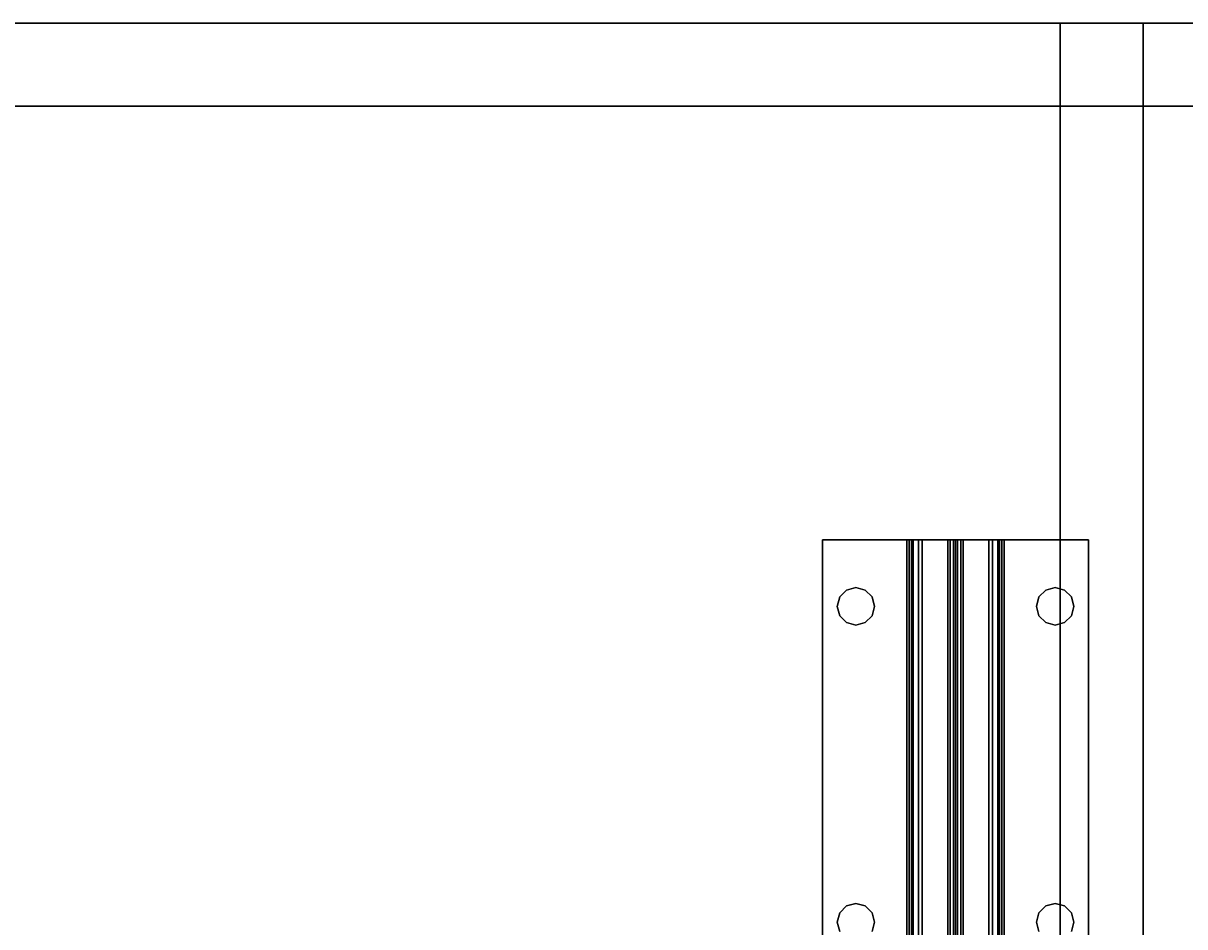
# Model space of a CAD drawing. Extents: x -221 to -50, y 517 to 590.
# Drawn here: x -212 to -203, y 582 to 589 of the extents above; entities that cross this region are included whole.
import ezdxf
from ezdxf.enums import TextEntityAlignment as Align

# ---------------------------------------------------------------- set-up
doc = ezdxf.new("R2010")
doc.units = 0
doc.header["$LTSCALE"] = 96
doc.header["$MEASUREMENT"] = 0
for name, color, linetype in [('AFUST-3-BKLM', 7, 'Continuous'), ('AFUST-3-SHLM', 7, 'Continuous'), ('AFUST-3-TPLM', 7, 'Continuous'), ('AFUUS-3-DRLM', 7, 'Continuous'), ('AFUUS-3-GBLM', 7, 'Continuous'), ('AFUUS-3-SHLM', 7, 'Continuous'), ('AFUUS-3-TPLM', 7, 'Continuous'), ('AFUWK-3-TPLM', 7, 'Continuous'), ('AFUWS-3-SUPT', 7, 'Continuous'), ('MAIN_FURN', 7, 'Continuous')]:
    doc.layers.add(name, color=color, linetype=linetype)

# ---------------------------------------------------------------- blocks, each defined once
blk = doc.blocks.new('ZN7230TP')
at = {"layer": 'AFUWK-3-TPLM', "color": 42, "linetype": 'Continuous'}
for points, invisible_edges in [([(0, -30, 1), (72, 0, 1), (72, -30, 1)], 1), ([(0, 0, 1), (72, 0, 1), (0, -30, 1)], 2), ([(0, -30, 1), (0, 0), (0, 0, 1)], 1), ([(0, -30), (0, 0), (0, -30, 1)], 2), ([(0, 0), (72, -30), (72, 0)], 1), ([(0, -30), (72, -30), (0, 0)], 2)]:
    blk.add_3dface(points, dxfattribs=dict(at, invisible_edges=invisible_edges))
blk = doc.blocks.new('ZN66STFR')
at = {"layer": 'AFUWS-3-SUPT', "color": 30, "linetype": 'Continuous'}
for points, invisible_edges in [([(0, -0.6328, 0.78), (0, 0, 0.705), (0, 0, 0.78)], 1), ([(0, -0.6328, 0.705), (0, 0, 0.705), (0, -0.6328, 0.78)], 14), ([(0, 0, 0.78), (65.75, 0, 0.705), (65.75, 0, 0.78)], 1), ([(0, 0, 0.705), (65.75, 0, 0.705), (0, 0, 0.78)], 2), ([(0.3594, -0.25, 0.78), (0, 0, 0.78), (0.3782, -0.1797, 0.78)], 3), ([(0, -0.6328, 0.78), (0, 0, 0.78), (0.3594, -0.25, 0.78)], 14), ([(0, 0, 0.78), (2.875, -0.1094, 0.78), (0.5, -0.1094, 0.78)], 15), ([(8.875, -0.1094, 0.78), (2.875, -0.1094, 0.78), (0, 0, 0.78)], 15), ([(14.875, -0.1094, 0.78), (8.875, -0.1094, 0.78), (0, 0, 0.78)], 15), ([(0, 0, 0.78), (0.4297, -0.1282, 0.78), (0.3782, -0.1797, 0.78)], 13), ([(0.5, -0.1094, 0.78), (0.4297, -0.1282, 0.78), (0, 0, 0.78)], 14), ([(0, 0, 0.78), (20.875, -0.1094, 0.78), (14.875, -0.1094, 0.78)], 15), ([(26.875, -0.1094, 0.78), (20.875, -0.1094, 0.78), (0, 0, 0.78)], 15), ([(32.875, -0.1094, 0.78), (26.875, -0.1094, 0.78), (0, 0, 0.78)], 15), ([(32.875, -0.1094, 0.78), (0, 0, 0.78), (65.75, 0, 0.78)], 13), ([(0, 0, 0.705), (0.5, -0.1094, 0.705), (2.875, -0.1094, 0.705)], 15), ([(0.4297, -0.1282, 0.705), (0.5, -0.1094, 0.705), (0, 0, 0.705)], 14), ([(0.3782, -0.1797, 0.705), (0.4297, -0.1282, 0.705), (0, 0, 0.705)], 14), ([(0, 0, 0.705), (0.3594, -0.25, 0.705), (0.3782, -0.1797, 0.705)], 13), ([(0, -0.6328, 0.705), (0.3594, -0.25, 0.705), (0, 0, 0.705)], 3), ([(0, 0, 0.705), (8.875, -0.1094, 0.705), (14.875, -0.1094, 0.705)], 15), ([(2.875, -0.1094, 0.705), (8.875, -0.1094, 0.705), (0, 0, 0.705)], 15), ([(0, 0, 0.705), (20.875, -0.1094, 0.705), (26.875, -0.1094, 0.705)], 15), ([(14.875, -0.1094, 0.705), (20.875, -0.1094, 0.705), (0, 0, 0.705)], 15), ([(0, 0, 0.705), (32.875, -0.1094, 0.705), (65.75, 0, 0.705)], 3), ([(26.875, -0.1094, 0.705), (32.875, -0.1094, 0.705), (0, 0, 0.705)], 15), ([(0.3782, -0.1797, 0.705), (0.4297, -0.1282, 0.78), (0.4297, -0.1282, 0.705)], 1), ([(0.3782, -0.1797, 0.78), (0.4297, -0.1282, 0.78), (0.3782, -0.1797, 0.705)], 2), ([(0.4297, -0.1282, 0.705), (0.5, -0.1094, 0.78), (0.5, -0.1094, 0.705)], 1), ([(0.4297, -0.1282, 0.78), (0.5, -0.1094, 0.78), (0.4297, -0.1282, 0.705)], 2), ([(0.5, -0.1094, 0.705), (0.5703, -0.1282, 0.78), (0.5703, -0.1282, 0.705)], 1), ([(0.5, -0.1094, 0.78), (0.5703, -0.1282, 0.78), (0.5, -0.1094, 0.705)], 2), ([(0.5, -0.1094, 0.78), (2.8047, -0.1282, 0.78), (0.5703, -0.1282, 0.78)], 3), ([(2.875, -0.1094, 0.78), (2.8047, -0.1282, 0.78), (0.5, -0.1094, 0.78)], 14), ([(0.5, -0.1094, 0.705), (0.5703, -0.1282, 0.705), (2.875, -0.1094, 0.705)], 14), ([(2.875, -0.1094, 0.705), (0.5703, -0.1282, 0.705), (2.8047, -0.1282, 0.705)], 3), ([(0.5703, -0.1282, 0.705), (0.6218, -0.1797, 0.78), (0.6218, -0.1797, 0.705)], 1), ([(0.5703, -0.1282, 0.78), (0.6218, -0.1797, 0.78), (0.5703, -0.1282, 0.705)], 2), ([(0.5703, -0.1282, 0.78), (2.7532, -0.1797, 0.78), (0.6218, -0.1797, 0.78)], 3), ([(2.8047, -0.1282, 0.78), (2.7532, -0.1797, 0.78), (0.5703, -0.1282, 0.78)], 14), ([(0.5703, -0.1282, 0.705), (0.6218, -0.1797, 0.705), (2.8047, -0.1282, 0.705)], 14), ([(2.8047, -0.1282, 0.705), (0.6218, -0.1797, 0.705), (2.7532, -0.1797, 0.705)], 3), ([(2.7532, -0.1797, 0.705), (2.8047, -0.1282, 0.78), (2.8047, -0.1282, 0.705)], 1), ([(2.7532, -0.1797, 0.78), (2.8047, -0.1282, 0.78), (2.7532, -0.1797, 0.705)], 2), ([(2.8047, -0.1282, 0.705), (2.875, -0.1094, 0.78), (2.875, -0.1094, 0.705)], 1), ([(2.8047, -0.1282, 0.78), (2.875, -0.1094, 0.78), (2.8047, -0.1282, 0.705)], 2), ([(2.875, -0.1094, 0.705), (2.9453, -0.1282, 0.78), (2.9453, -0.1282, 0.705)], 1), ([(2.875, -0.1094, 0.78), (2.9453, -0.1282, 0.78), (2.875, -0.1094, 0.705)], 2), ([(2.875, -0.1094, 0.78), (8.8047, -0.1282, 0.78), (2.9453, -0.1282, 0.78)], 3), ([(8.875, -0.1094, 0.78), (8.8047, -0.1282, 0.78), (2.875, -0.1094, 0.78)], 14), ([(2.9453, -0.1282, 0.705), (8.875, -0.1094, 0.705), (2.875, -0.1094, 0.705)], 3), ([(0.3782, -0.3203, 0.78), (0, -0.6328, 0.78), (0.3594, -0.25, 0.78)], 3), ([(0.3782, -0.3203, 0.705), (0.3594, -0.25, 0.705), (0, -0.6328, 0.705)], 14), ([(0.3594, -0.25, 0.705), (0.3782, -0.1797, 0.78), (0.3782, -0.1797, 0.705)], 1), ([(0.3594, -0.25, 0.78), (0.3782, -0.1797, 0.78), (0.3594, -0.25, 0.705)], 2), ([(0.3782, -0.3203, 0.705), (0.3594, -0.25, 0.78), (0.3594, -0.25, 0.705)], 1), ([(0.3782, -0.3203, 0.78), (0.3594, -0.25, 0.78), (0.3782, -0.3203, 0.705)], 2), ([(0.6218, -0.1797, 0.705), (0.6406, -0.25, 0.78), (0.6406, -0.25, 0.705)], 1), ([(0.6218, -0.1797, 0.78), (0.6406, -0.25, 0.78), (0.6218, -0.1797, 0.705)], 2), ([(0.6218, -0.1797, 0.78), (2.7344, -0.25, 0.78), (0.6406, -0.25, 0.78)], 3), ([(2.7532, -0.1797, 0.78), (2.7344, -0.25, 0.78), (0.6218, -0.1797, 0.78)], 14), ([(0.6406, -0.25, 0.705), (2.7532, -0.1797, 0.705), (0.6218, -0.1797, 0.705)], 3), ([(0.6406, -0.25, 0.705), (0.6218, -0.3203, 0.78), (0.6218, -0.3203, 0.705)], 1), ([(0.6406, -0.25, 0.78), (0.6218, -0.3203, 0.78), (0.6406, -0.25, 0.705)], 2), ([(0.6406, -0.25, 0.78), (2.7532, -0.3203, 0.78), (0.6218, -0.3203, 0.78)], 3), ([(0.6218, -0.3203, 0.705), (2.7344, -0.25, 0.705), (0.6406, -0.25, 0.705)], 3), ([(2.7532, -0.3203, 0.705), (2.7344, -0.25, 0.705), (0.6218, -0.3203, 0.705)], 14), ([(2.7344, -0.25, 0.705), (2.7532, -0.1797, 0.705), (0.6406, -0.25, 0.705)], 14), ([(2.7344, -0.25, 0.78), (2.7532, -0.3203, 0.78), (0.6406, -0.25, 0.78)], 14), ([(2.7344, -0.25, 0.705), (2.7532, -0.1797, 0.78), (2.7532, -0.1797, 0.705)], 1), ([(2.7344, -0.25, 0.78), (2.7532, -0.1797, 0.78), (2.7344, -0.25, 0.705)], 2), ([(2.7532, -0.3203, 0.705), (2.7344, -0.25, 0.78), (2.7344, -0.25, 0.705)], 1), ([(2.7532, -0.3203, 0.78), (2.7344, -0.25, 0.78), (2.7532, -0.3203, 0.705)], 2), ([(0.4297, -0.3718, 0.78), (0, -0.6328, 0.78), (0.3782, -0.3203, 0.78)], 3), ([(0.4297, -0.3718, 0.705), (0.3782, -0.3203, 0.705), (0, -0.6328, 0.705)], 14), ([(0.4297, -0.3718, 0.705), (0.3782, -0.3203, 0.78), (0.3782, -0.3203, 0.705)], 1), ([(0.4297, -0.3718, 0.78), (0.3782, -0.3203, 0.78), (0.4297, -0.3718, 0.705)], 2), ([(0.6218, -0.3203, 0.705), (0.5703, -0.3718, 0.78), (0.5703, -0.3718, 0.705)], 1), ([(0.6218, -0.3203, 0.78), (0.5703, -0.3718, 0.78), (0.6218, -0.3203, 0.705)], 2), ([(0.6218, -0.3203, 0.78), (2.8047, -0.3718, 0.78), (0.5703, -0.3718, 0.78)], 3), ([(0.6218, -0.3203, 0.705), (0.5703, -0.3718, 0.705), (2.8047, -0.3718, 0.705)], 14), ([(2.7532, -0.3203, 0.78), (2.8047, -0.3718, 0.78), (0.6218, -0.3203, 0.78)], 14), ([(2.8047, -0.3718, 0.705), (2.7532, -0.3203, 0.705), (0.6218, -0.3203, 0.705)], 14), ([(2.8047, -0.3718, 0.705), (2.7532, -0.3203, 0.78), (2.7532, -0.3203, 0.705)], 1), ([(2.8047, -0.3718, 0.78), (2.7532, -0.3203, 0.78), (2.8047, -0.3718, 0.705)], 2), ([(0.5, -0.3906, 0.78), (0, -0.6328, 0.78), (0.4297, -0.3718, 0.78)], 3), ([(0, -0.6328, 0.705), (0.5, -0.3906, 0.705), (0.4297, -0.3718, 0.705)], 13), ([(2.875, -0.3906, 0.78), (0, -0.6328, 0.78), (0.5, -0.3906, 0.78)], 15), ([(0, -0.6328, 0.78), (8.875, -0.3906, 0.78), (14.875, -0.3906, 0.78)], 15), ([(2.875, -0.3906, 0.78), (8.875, -0.3906, 0.78), (0, -0.6328, 0.78)], 15), ([(0, -0.6328, 0.78), (26.875, -0.3906, 0.78), (32.875, -0.3906, 0.78)], 15), ([(20.875, -0.3906, 0.78), (26.875, -0.3906, 0.78), (0, -0.6328, 0.78)], 15), ([(14.875, -0.3906, 0.78), (20.875, -0.3906, 0.78), (0, -0.6328, 0.78)], 15), ([(32.875, -0.3906, 0.78), (65.75, -0.6328, 0.78), (0, -0.6328, 0.78)], 13), ([(2.875, -0.3906, 0.705), (0.5, -0.3906, 0.705), (0, -0.6328, 0.705)], 15), ([(8.875, -0.3906, 0.705), (2.875, -0.3906, 0.705), (0, -0.6328, 0.705)], 15), ([(0, -0.6328, 0.705), (14.875, -0.3906, 0.705), (8.875, -0.3906, 0.705)], 15), ([(20.875, -0.3906, 0.705), (14.875, -0.3906, 0.705), (0, -0.6328, 0.705)], 15), ([(26.875, -0.3906, 0.705), (20.875, -0.3906, 0.705), (0, -0.6328, 0.705)], 15), ([(0, -0.6328, 0.705), (32.875, -0.3906, 0.705), (26.875, -0.3906, 0.705)], 15), ([(65.75, -0.6328, 0.705), (32.875, -0.3906, 0.705), (0, -0.6328, 0.705)], 3), ([(0.5, -0.3906, 0.705), (0.4297, -0.3718, 0.78), (0.4297, -0.3718, 0.705)], 1), ([(0.5, -0.3906, 0.78), (0.4297, -0.3718, 0.78), (0.5, -0.3906, 0.705)], 2), ([(0.5703, -0.3718, 0.705), (0.5, -0.3906, 0.78), (0.5, -0.3906, 0.705)], 1), ([(0.5703, -0.3718, 0.78), (0.5, -0.3906, 0.78), (0.5703, -0.3718, 0.705)], 2), ([(0.5703, -0.3718, 0.78), (2.875, -0.3906, 0.78), (0.5, -0.3906, 0.78)], 3), ([(2.8047, -0.3718, 0.705), (0.5, -0.3906, 0.705), (2.875, -0.3906, 0.705)], 3), ([(0.5703, -0.3718, 0.705), (0.5, -0.3906, 0.705), (2.8047, -0.3718, 0.705)], 14), ([(2.8047, -0.3718, 0.78), (2.875, -0.3906, 0.78), (0.5703, -0.3718, 0.78)], 14), ([(2.875, -0.3906, 0.705), (2.8047, -0.3718, 0.78), (2.8047, -0.3718, 0.705)], 1), ([(2.875, -0.3906, 0.78), (2.8047, -0.3718, 0.78), (2.875, -0.3906, 0.705)], 2), ([(2.9453, -0.3718, 0.705), (2.875, -0.3906, 0.78), (2.875, -0.3906, 0.705)], 1), ([(2.9453, -0.3718, 0.78), (2.875, -0.3906, 0.78), (2.9453, -0.3718, 0.705)], 2), ([(2.9453, -0.3718, 0.78), (8.875, -0.3906, 0.78), (2.875, -0.3906, 0.78)], 3), ([(8.8047, -0.3718, 0.705), (2.875, -0.3906, 0.705), (8.875, -0.3906, 0.705)], 3), ([(2.9453, -0.3718, 0.705), (2.875, -0.3906, 0.705), (8.8047, -0.3718, 0.705)], 14), ([(0, -0.6806, 0.7705), (0, -0.6328, 0.705), (0, -0.6328, 0.78)], 3), ([(0, -0.6519, 0.7012), (0, -0.6328, 0.705), (0, -0.6806, 0.7705)], 14), ([(65.75, -0.6328, 0.78), (65.75, -0.6806, 0.7705), (0, -0.6806, 0.7705)], 12), ([(0, -0.6328, 0.78), (65.75, -0.6328, 0.78), (0, -0.6806, 0.7705)], 2), ([(0, -0.6328, 0.705), (65.75, -0.6519, 0.7012), (65.75, -0.6328, 0.705)], 1), ([(0, -0.6519, 0.7012), (65.75, -0.6519, 0.7012), (0, -0.6328, 0.705)], 2), ([(0, -0.7212, 0.7434), (0, -0.6519, 0.7012), (0, -0.6806, 0.7705)], 3), ([(0, -0.6682, 0.6904), (0, -0.6519, 0.7012), (0, -0.7212, 0.7434)], 14), ([(65.75, -0.6682, 0.6904), (65.75, -0.6519, 0.7012), (0, -0.6519, 0.7012)], 12), ([(0, -0.6682, 0.6904), (65.75, -0.6682, 0.6904), (0, -0.6519, 0.7012)], 2), ([(0, -0.7483, 0.7028), (0, -0.6682, 0.6904), (0, -0.7212, 0.7434)], 3), ([(0, -0.679, 0.6741), (0, -0.6682, 0.6904), (0, -0.7483, 0.7028)], 14), ([(65.75, -0.679, 0.6741), (65.75, -0.6682, 0.6904), (0, -0.6682, 0.6904)], 12), ([(0, -0.679, 0.6741), (65.75, -0.679, 0.6741), (0, -0.6682, 0.6904)], 2), ([(0, -1, 0.0952), (0, -0.679, 0.6741), (0, -0.7483, 0.7028)], 3), ([(0, -0.9423, 0.0386), (0, -0.679, 0.6741), (0, -1, 0.0952)], 14), ([(0, -0.679, 0.6741), (65.75, -0.9423, 0.0386), (65.75, -0.679, 0.6741)], 1), ([(0, -0.9423, 0.0386), (65.75, -0.9423, 0.0386), (0, -0.679, 0.6741)], 2), ([(65.75, -0.6806, 0.7705), (65.75, -0.7212, 0.7434), (0, -0.7212, 0.7434)], 12), ([(0, -0.6806, 0.7705), (65.75, -0.6806, 0.7705), (0, -0.7212, 0.7434)], 2), ([(0, -0.7483, 0.7028), (65.75, -0.7212, 0.7434), (65.75, -0.7483, 0.7028)], 1), ([(0, -0.7212, 0.7434), (65.75, -0.7212, 0.7434), (0, -0.7483, 0.7028)], 2), ([(0, -1, 0.0952), (65.75, -0.7483, 0.7028), (65.75, -1, 0.0952)], 1), ([(0, -0.7483, 0.7028), (65.75, -0.7483, 0.7028), (0, -1, 0.0952)], 2), ([(0, -1.0577, 0.0386), (0, -0.9423, 0.0386), (0, -1, 0.0952)], 15), ([(0, -1.0406, 0.015), (0, -0.9423, 0.0386), (0, -1.0577, 0.0386)], 3), ([(0, -0.9594, 0.015), (0, -0.9423, 0.0386), (0, -1.0406, 0.015)], 14), ([(0, -0.9423, 0.0386), (65.75, -0.9594, 0.015), (65.75, -0.9423, 0.0386)], 1), ([(0, -0.9594, 0.015), (65.75, -0.9594, 0.015), (0, -0.9423, 0.0386)], 2), ([(0, -1.0146, 0.0017), (0, -0.9594, 0.015), (0, -1.0406, 0.015)], 3), ([(0, -0.9854, 0.0017), (0, -0.9594, 0.015), (0, -1.0146, 0.0017)], 2), ([(65.75, -0.9854, 0.0017), (65.75, -0.9594, 0.015), (0, -0.9594, 0.015)], 12), ([(0, -0.9854, 0.0017), (65.75, -0.9854, 0.0017), (0, -0.9594, 0.015)], 2), ([(65.75, -1.0146, 0.0017), (65.75, -0.9854, 0.0017), (0, -0.9854, 0.0017)], 12), ([(0, -1.0146, 0.0017), (65.75, -1.0146, 0.0017), (0, -0.9854, 0.0017)], 2), ([(0, -1, 0.0952), (0, -1.321, 0.6741), (0, -1.0577, 0.0386)], 13), ([(0, -1.2517, 0.7028), (0, -1.321, 0.6741), (0, -1, 0.0952)], 3), ([(0, -1.2517, 0.7028), (65.75, -1, 0.0952), (65.75, -1.2517, 0.7028)], 1), ([(0, -1, 0.0952), (65.75, -1, 0.0952), (0, -1.2517, 0.7028)], 2), ([(65.75, -1.0406, 0.015), (65.75, -1.0146, 0.0017), (0, -1.0146, 0.0017)], 12), ([(0, -1.0406, 0.015), (65.75, -1.0406, 0.015), (0, -1.0146, 0.0017)], 2), ([(65.75, -1.0577, 0.0386), (65.75, -1.0406, 0.015), (0, -1.0406, 0.015)], 12), ([(0, -1.0577, 0.0386), (65.75, -1.0577, 0.0386), (0, -1.0406, 0.015)], 2), ([(0, -1.0577, 0.0386), (65.75, -1.321, 0.6741), (65.75, -1.0577, 0.0386)], 1), ([(0, -1.321, 0.6741), (65.75, -1.321, 0.6741), (0, -1.0577, 0.0386)], 2), ([(0, -1.3318, 0.6904), (0, -1.321, 0.6741), (0, -1.2517, 0.7028)], 14), ([(0, -1.2788, 0.7434), (0, -1.3318, 0.6904), (0, -1.2517, 0.7028)], 3), ([(65.75, -1.2517, 0.7028), (65.75, -1.2788, 0.7434), (0, -1.2788, 0.7434)], 12), ([(0, -1.2517, 0.7028), (65.75, -1.2517, 0.7028), (0, -1.2788, 0.7434)], 2), ([(0, -1.3481, 0.7012), (0, -1.3318, 0.6904), (0, -1.2788, 0.7434)], 14), ([(0, -1.3194, 0.7705), (0, -1.3481, 0.7012), (0, -1.2788, 0.7434)], 3), ([(65.75, -1.2788, 0.7434), (65.75, -1.3194, 0.7705), (0, -1.3194, 0.7705)], 12), ([(0, -1.2788, 0.7434), (65.75, -1.2788, 0.7434), (0, -1.3194, 0.7705)], 2), ([(0, -1.3672, 0.705), (0, -1.3481, 0.7012), (0, -1.3194, 0.7705)], 14), ([(0, -1.3672, 0.78), (0, -1.3672, 0.705), (0, -1.3194, 0.7705)], 3), ([(0, -1.3672, 0.78), (65.75, -1.3194, 0.7705), (65.75, -1.3672, 0.78)], 1), ([(0, -1.3194, 0.7705), (65.75, -1.3194, 0.7705), (0, -1.3672, 0.78)], 2), ([(0, -1.321, 0.6741), (65.75, -1.3318, 0.6904), (65.75, -1.321, 0.6741)], 1), ([(0, -1.3318, 0.6904), (65.75, -1.3318, 0.6904), (0, -1.321, 0.6741)], 2), ([(65.75, -1.3481, 0.7012), (65.75, -1.3318, 0.6904), (0, -1.3318, 0.6904)], 12), ([(0, -1.3481, 0.7012), (65.75, -1.3481, 0.7012), (0, -1.3318, 0.6904)], 2), ([(65.75, -1.3672, 0.705), (65.75, -1.3481, 0.7012), (0, -1.3481, 0.7012)], 12), ([(0, -1.3672, 0.705), (65.75, -1.3672, 0.705), (0, -1.3481, 0.7012)], 2), ([(0, -2, 0.78), (0, -1.3672, 0.705), (0, -1.3672, 0.78)], 3), ([(0, -2, 0.705), (0, -1.3672, 0.705), (0, -2, 0.78)], 2), ([(0.3594, -1.75, 0.78), (0, -1.3672, 0.78), (0.3782, -1.6797, 0.78)], 3), ([(0, -2, 0.78), (0, -1.3672, 0.78), (0.3594, -1.75, 0.78)], 14), ([(0, -1.3672, 0.78), (2.875, -1.6094, 0.78), (0.5, -1.6094, 0.78)], 15), ([(8.875, -1.6094, 0.78), (2.875, -1.6094, 0.78), (0, -1.3672, 0.78)], 15), ([(14.875, -1.6094, 0.78), (8.875, -1.6094, 0.78), (0, -1.3672, 0.78)], 15), ([(0, -1.3672, 0.78), (0.4297, -1.6282, 0.78), (0.3782, -1.6797, 0.78)], 13), ([(0.5, -1.6094, 0.78), (0.4297, -1.6282, 0.78), (0, -1.3672, 0.78)], 14), ([(0, -1.3672, 0.78), (32.875, -1.6094, 0.78), (26.875, -1.6094, 0.78)], 15), ([(65.75, -1.3672, 0.78), (32.875, -1.6094, 0.78), (0, -1.3672, 0.78)], 3), ([(0, -1.3672, 0.78), (26.875, -1.6094, 0.78), (20.875, -1.6094, 0.78)], 15), ([(0, -1.3672, 0.78), (20.875, -1.6094, 0.78), (14.875, -1.6094, 0.78)], 15), ([(0, -1.3672, 0.705), (8.875, -1.6094, 0.705), (14.875, -1.6094, 0.705)], 15), ([(2.875, -1.6094, 0.705), (8.875, -1.6094, 0.705), (0, -1.3672, 0.705)], 15), ([(0.5, -1.6094, 0.705), (2.875, -1.6094, 0.705), (0, -1.3672, 0.705)], 15), ([(0, -1.3672, 0.705), (0.4297, -1.6282, 0.705), (0.5, -1.6094, 0.705)], 13), ([(0.3782, -1.6797, 0.705), (0.4297, -1.6282, 0.705), (0, -1.3672, 0.705)], 14), ([(0.3594, -1.75, 0.705), (0.3782, -1.6797, 0.705), (0, -1.3672, 0.705)], 14), ([(0, -2, 0.705), (0.3594, -1.75, 0.705), (0, -1.3672, 0.705)], 3), ([(0, -1.3672, 0.705), (26.875, -1.6094, 0.705), (32.875, -1.6094, 0.705)], 15), ([(20.875, -1.6094, 0.705), (26.875, -1.6094, 0.705), (0, -1.3672, 0.705)], 15), ([(14.875, -1.6094, 0.705), (20.875, -1.6094, 0.705), (0, -1.3672, 0.705)], 15), ([(32.875, -1.6094, 0.705), (65.75, -1.3672, 0.705), (0, -1.3672, 0.705)], 13), ([(0.3782, -1.6797, 0.705), (0.4297, -1.6282, 0.78), (0.4297, -1.6282, 0.705)], 1), ([(0.3782, -1.6797, 0.78), (0.4297, -1.6282, 0.78), (0.3782, -1.6797, 0.705)], 2), ([(0.4297, -1.6282, 0.705), (0.5, -1.6094, 0.78), (0.5, -1.6094, 0.705)], 1), ([(0.4297, -1.6282, 0.78), (0.5, -1.6094, 0.78), (0.4297, -1.6282, 0.705)], 2), ([(0.5, -1.6094, 0.705), (0.5703, -1.6282, 0.78), (0.5703, -1.6282, 0.705)], 1), ([(0.5, -1.6094, 0.78), (0.5703, -1.6282, 0.78), (0.5, -1.6094, 0.705)], 2), ([(0.5, -1.6094, 0.78), (2.8047, -1.6282, 0.78), (0.5703, -1.6282, 0.78)], 3), ([(2.875, -1.6094, 0.78), (2.8047, -1.6282, 0.78), (0.5, -1.6094, 0.78)], 14), ([(0.5703, -1.6282, 0.705), (2.875, -1.6094, 0.705), (0.5, -1.6094, 0.705)], 3), ([(2.8047, -1.6282, 0.705), (2.875, -1.6094, 0.705), (0.5703, -1.6282, 0.705)], 14), ([(0.5703, -1.6282, 0.705), (0.6218, -1.6797, 0.78), (0.6218, -1.6797, 0.705)], 1), ([(0.5703, -1.6282, 0.78), (0.6218, -1.6797, 0.78), (0.5703, -1.6282, 0.705)], 2), ([(0.5703, -1.6282, 0.78), (2.7532, -1.6797, 0.78), (0.6218, -1.6797, 0.78)], 3), ([(2.8047, -1.6282, 0.78), (2.7532, -1.6797, 0.78), (0.5703, -1.6282, 0.78)], 14), ([(0.6218, -1.6797, 0.705), (2.8047, -1.6282, 0.705), (0.5703, -1.6282, 0.705)], 3), ([(2.7532, -1.6797, 0.705), (2.8047, -1.6282, 0.705), (0.6218, -1.6797, 0.705)], 14), ([(2.7532, -1.6797, 0.705), (2.8047, -1.6282, 0.78), (2.8047, -1.6282, 0.705)], 1), ([(2.7532, -1.6797, 0.78), (2.8047, -1.6282, 0.78), (2.7532, -1.6797, 0.705)], 2), ([(2.8047, -1.6282, 0.705), (2.875, -1.6094, 0.78), (2.875, -1.6094, 0.705)], 1), ([(2.8047, -1.6282, 0.78), (2.875, -1.6094, 0.78), (2.8047, -1.6282, 0.705)], 2), ([(2.875, -1.6094, 0.705), (2.9453, -1.6282, 0.78), (2.9453, -1.6282, 0.705)], 1), ([(2.875, -1.6094, 0.78), (2.9453, -1.6282, 0.78), (2.875, -1.6094, 0.705)], 2), ([(2.875, -1.6094, 0.78), (8.8047, -1.6282, 0.78), (2.9453, -1.6282, 0.78)], 3), ([(8.875, -1.6094, 0.78), (8.8047, -1.6282, 0.78), (2.875, -1.6094, 0.78)], 14), ([(2.875, -1.6094, 0.705), (2.9453, -1.6282, 0.705), (8.875, -1.6094, 0.705)], 14), ([(0.3594, -1.75, 0.705), (0.3782, -1.6797, 0.78), (0.3782, -1.6797, 0.705)], 1), ([(0.3594, -1.75, 0.78), (0.3782, -1.6797, 0.78), (0.3594, -1.75, 0.705)], 2), ([(0.6218, -1.6797, 0.705), (0.6406, -1.75, 0.78), (0.6406, -1.75, 0.705)], 1), ([(0.6218, -1.6797, 0.78), (0.6406, -1.75, 0.78), (0.6218, -1.6797, 0.705)], 2), ([(0.6218, -1.6797, 0.78), (2.7344, -1.75, 0.78), (0.6406, -1.75, 0.78)], 3), ([(2.7532, -1.6797, 0.78), (2.7344, -1.75, 0.78), (0.6218, -1.6797, 0.78)], 14), ([(0.6406, -1.75, 0.705), (2.7532, -1.6797, 0.705), (0.6218, -1.6797, 0.705)], 3), ([(2.7344, -1.75, 0.705), (2.7532, -1.6797, 0.705), (0.6406, -1.75, 0.705)], 14), ([(2.7344, -1.75, 0.705), (2.7532, -1.6797, 0.78), (2.7532, -1.6797, 0.705)], 1), ([(2.7344, -1.75, 0.78), (2.7532, -1.6797, 0.78), (2.7344, -1.75, 0.705)], 2), ([(0.3782, -1.8203, 0.78), (0, -2, 0.78), (0.3594, -1.75, 0.78)], 3), ([(0.3782, -1.8203, 0.705), (0.3594, -1.75, 0.705), (0, -2, 0.705)], 14), ([(0.4297, -1.8718, 0.78), (0, -2, 0.78), (0.3782, -1.8203, 0.78)], 3), ([(0.4297, -1.8718, 0.705), (0.3782, -1.8203, 0.705), (0, -2, 0.705)], 14), ([(0.3782, -1.8203, 0.705), (0.3594, -1.75, 0.78), (0.3594, -1.75, 0.705)], 1), ([(0.3782, -1.8203, 0.78), (0.3594, -1.75, 0.78), (0.3782, -1.8203, 0.705)], 2), ([(0.4297, -1.8718, 0.705), (0.3782, -1.8203, 0.78), (0.3782, -1.8203, 0.705)], 1), ([(0.4297, -1.8718, 0.78), (0.3782, -1.8203, 0.78), (0.4297, -1.8718, 0.705)], 2), ([(0.6218, -1.8203, 0.705), (0.5703, -1.8718, 0.78), (0.5703, -1.8718, 0.705)], 1), ([(0.6218, -1.8203, 0.78), (0.5703, -1.8718, 0.78), (0.6218, -1.8203, 0.705)], 2), ([(0.6218, -1.8203, 0.78), (2.8047, -1.8718, 0.78), (0.5703, -1.8718, 0.78)], 3), ([(0.5703, -1.8718, 0.705), (2.7532, -1.8203, 0.705), (0.6218, -1.8203, 0.705)], 3), ([(2.8047, -1.8718, 0.705), (2.7532, -1.8203, 0.705), (0.5703, -1.8718, 0.705)], 14), ([(0.6406, -1.75, 0.705), (0.6218, -1.8203, 0.78), (0.6218, -1.8203, 0.705)], 1), ([(0.6406, -1.75, 0.78), (0.6218, -1.8203, 0.78), (0.6406, -1.75, 0.705)], 2), ([(0.6406, -1.75, 0.78), (2.7532, -1.8203, 0.78), (0.6218, -1.8203, 0.78)], 3), ([(0.6218, -1.8203, 0.705), (2.7344, -1.75, 0.705), (0.6406, -1.75, 0.705)], 3), ([(2.7532, -1.8203, 0.705), (2.7344, -1.75, 0.705), (0.6218, -1.8203, 0.705)], 14), ([(2.7532, -1.8203, 0.78), (2.8047, -1.8718, 0.78), (0.6218, -1.8203, 0.78)], 14), ([(2.7344, -1.75, 0.78), (2.7532, -1.8203, 0.78), (0.6406, -1.75, 0.78)], 14), ([(2.7532, -1.8203, 0.705), (2.7344, -1.75, 0.78), (2.7344, -1.75, 0.705)], 1), ([(2.7532, -1.8203, 0.78), (2.7344, -1.75, 0.78), (2.7532, -1.8203, 0.705)], 2), ([(2.8047, -1.8718, 0.705), (2.7532, -1.8203, 0.78), (2.7532, -1.8203, 0.705)], 1), ([(2.8047, -1.8718, 0.78), (2.7532, -1.8203, 0.78), (2.8047, -1.8718, 0.705)], 2), ([(0.5, -1.8906, 0.78), (0, -2, 0.78), (0.4297, -1.8718, 0.78)], 3), ([(0, -2, 0.705), (0.5, -1.8906, 0.705), (0.4297, -1.8718, 0.705)], 13), ([(2.875, -1.8906, 0.78), (0, -2, 0.78), (0.5, -1.8906, 0.78)], 15), ([(0, -2, 0.78), (8.875, -1.8906, 0.78), (14.875, -1.8906, 0.78)], 15), ([(2.875, -1.8906, 0.78), (8.875, -1.8906, 0.78), (0, -2, 0.78)], 15), ([(0, -2, 0.78), (32.875, -1.8906, 0.78), (65.75, -2, 0.78)], 3), ([(26.875, -1.8906, 0.78), (32.875, -1.8906, 0.78), (0, -2, 0.78)], 15), ([(20.875, -1.8906, 0.78), (26.875, -1.8906, 0.78), (0, -2, 0.78)], 15), ([(0, -2, 0.78), (14.875, -1.8906, 0.78), (20.875, -1.8906, 0.78)], 15), ([(0, -2, 0.705), (2.875, -1.8906, 0.705), (0.5, -1.8906, 0.705)], 15), ([(8.875, -1.8906, 0.705), (2.875, -1.8906, 0.705), (0, -2, 0.705)], 15), ([(14.875, -1.8906, 0.705), (8.875, -1.8906, 0.705), (0, -2, 0.705)], 15), ([(0, -2, 0.705), (20.875, -1.8906, 0.705), (14.875, -1.8906, 0.705)], 15), ([(26.875, -1.8906, 0.705), (20.875, -1.8906, 0.705), (0, -2, 0.705)], 15), ([(32.875, -1.8906, 0.705), (26.875, -1.8906, 0.705), (0, -2, 0.705)], 15), ([(32.875, -1.8906, 0.705), (0, -2, 0.705), (65.75, -2, 0.705)], 13), ([(0.5, -1.8906, 0.705), (0.4297, -1.8718, 0.78), (0.4297, -1.8718, 0.705)], 1), ([(0.5, -1.8906, 0.78), (0.4297, -1.8718, 0.78), (0.5, -1.8906, 0.705)], 2), ([(0.5703, -1.8718, 0.705), (0.5, -1.8906, 0.78), (0.5, -1.8906, 0.705)], 1), ([(0.5703, -1.8718, 0.78), (0.5, -1.8906, 0.78), (0.5703, -1.8718, 0.705)], 2), ([(0.5703, -1.8718, 0.78), (2.875, -1.8906, 0.78), (0.5, -1.8906, 0.78)], 3), ([(0.5, -1.8906, 0.705), (2.8047, -1.8718, 0.705), (0.5703, -1.8718, 0.705)], 3), ([(2.875, -1.8906, 0.705), (2.8047, -1.8718, 0.705), (0.5, -1.8906, 0.705)], 14), ([(2.8047, -1.8718, 0.78), (2.875, -1.8906, 0.78), (0.5703, -1.8718, 0.78)], 14), ([(2.875, -1.8906, 0.705), (2.8047, -1.8718, 0.78), (2.8047, -1.8718, 0.705)], 1), ([(2.875, -1.8906, 0.78), (2.8047, -1.8718, 0.78), (2.875, -1.8906, 0.705)], 2), ([(2.9453, -1.8718, 0.705), (2.875, -1.8906, 0.78), (2.875, -1.8906, 0.705)], 1), ([(2.9453, -1.8718, 0.78), (2.875, -1.8906, 0.78), (2.9453, -1.8718, 0.705)], 2), ([(2.875, -1.8906, 0.78), (2.9453, -1.8718, 0.78), (8.875, -1.8906, 0.78)], 14), ([(8.8047, -1.8718, 0.705), (2.875, -1.8906, 0.705), (8.875, -1.8906, 0.705)], 3), ([(2.9453, -1.8718, 0.705), (2.875, -1.8906, 0.705), (8.8047, -1.8718, 0.705)], 14), ([(0, -2, 0.705), (65.75, -2, 0.78), (65.75, -2, 0.705)], 1), ([(0, -2, 0.78), (65.75, -2, 0.78), (0, -2, 0.705)], 2)]:
    blk.add_3dface(points, dxfattribs=dict(at, invisible_edges=invisible_edges))
blk = doc.blocks.new('ZN602022BCBLFFL3')
at = {"layer": 'AFUST-3-BKLM', "color": 42, "linetype": 'Continuous'}
for points, invisible_edges in [([(0.625, -0.625, 4), (59.375, 0, 4), (0.625, 0, 4)], 1), ([(59.375, -0.625, 4), (59.375, 0, 4), (0.625, -0.625, 4)], 2), ([(0.625, 0, 21.375), (59.375, 0, 4), (59.375, 0, 21.375)], 1), ([(0.625, 0, 4), (59.375, 0, 4), (0.625, 0, 21.375)], 2), ([(0.625, 0, 21.375), (59.375, -0.625, 21.375), (0.625, -0.625, 21.375)], 1), ([(59.375, 0, 21.375), (59.375, -0.625, 21.375), (0.625, 0, 21.375)], 2), ([(0.625, -0.625, 4), (59.375, -0.625, 21.375), (59.375, -0.625, 4)], 1), ([(0.625, -0.625, 21.375), (59.375, -0.625, 21.375), (0.625, -0.625, 4)], 2)]:
    blk.add_3dface(points, dxfattribs=dict(at, invisible_edges=invisible_edges))
at = {"layer": 'AFUST-3-SHLM', "color": 42, "linetype": 'Continuous'}
for points, invisible_edges in [([(59.375, -0.625, 4), (0.625, -19.25, 4), (59.375, -19.25, 4)], 1), ([(0.625, -0.625, 4), (0.625, -19.25, 4), (59.375, -0.625, 4)], 2), ([(0.625, -0.625, 4.625), (59.375, -0.625, 4), (59.375, -0.625, 4.625)], 1), ([(0.625, -0.625, 4), (59.375, -0.625, 4), (0.625, -0.625, 4.625)], 2), ([(0.625, -0.625, 4.625), (59.375, -19.25, 4.625), (0.625, -19.25, 4.625)], 1), ([(59.375, -0.625, 4.625), (59.375, -19.25, 4.625), (0.625, -0.625, 4.625)], 2), ([(30, -0.625, 12.6875), (0.625, -19.25, 12.6875), (30, -19.25, 12.6875)], 1), ([(0.625, -0.625, 12.6875), (0.625, -19.25, 12.6875), (30, -0.625, 12.6875)], 2), ([(30, -19.25, 13.3125), (0.625, -0.625, 13.3125), (30, -0.625, 13.3125)], 1), ([(0.625, -19.25, 13.3125), (0.625, -0.625, 13.3125), (30, -19.25, 13.3125)], 2), ([(30, -0.625, 12.6875), (0.625, -0.625, 13.3125), (0.625, -0.625, 12.6875)], 1), ([(30, -0.625, 13.3125), (0.625, -0.625, 13.3125), (30, -0.625, 12.6875)], 2)]:
    blk.add_3dface(points, dxfattribs=dict(at, invisible_edges=invisible_edges))
at = {"layer": 'AFUST-3-TPLM', "color": 42, "linetype": 'Continuous'}
for points, invisible_edges in [([(0, 0, 22), (60, 0, 21.375), (60, 0, 22)], 1), ([(0, 0, 21.375), (60, 0, 21.375), (0, 0, 22)], 2), ([(0, -19.25, 21.375), (60, 0, 21.375), (0, 0, 21.375)], 1), ([(60, -19.25, 21.375), (60, 0, 21.375), (0, -19.25, 21.375)], 2), ([(60, -19.25, 22), (0, 0, 22), (60, 0, 22)], 1), ([(0, -19.25, 22), (0, 0, 22), (60, -19.25, 22)], 2)]:
    blk.add_3dface(points, dxfattribs=dict(at, invisible_edges=invisible_edges))
blk = doc.blocks.new('ZN721414WMHTHD')
at = {"layer": 'AFUUS-3-DRLM', "color": 42, "linetype": 'Continuous'}
for points, invisible_edges in [([(72, -14.625, 14), (54, -14, 14), (72, -14, 14)], 1), ([(54, -14.625, 14), (54, -14, 14), (72, -14.625, 14)], 2), ([(54, -14.625), (72, -14), (54, -14)], 1), ([(72, -14.625), (72, -14), (54, -14.625)], 2), ([(72, -14), (54, -14, 14), (54, -14)], 1), ([(72, -14, 14), (54, -14, 14), (72, -14)], 2), ([(72, -14.625), (72, -14, 14), (72, -14)], 1), ([(72, -14.625, 14), (72, -14, 14), (72, -14.625)], 2), ([(54, -14.625), (72, -14.625, 14), (72, -14.625)], 1), ([(54, -14.625, 14), (72, -14.625, 14), (54, -14.625)], 2)]:
    blk.add_3dface(points, dxfattribs=dict(at, invisible_edges=invisible_edges))
at = {"layer": 'AFUUS-3-GBLM', "color": 42, "linetype": 'Continuous'}
for points, invisible_edges in [([(71.375, 0, 13.375), (71.375, -14, 0.625), (71.375, 0, 0.625)], 1), ([(71.375, -14, 13.375), (71.375, -14, 0.625), (71.375, 0, 13.375)], 2), ([(72, 0, 0.625), (71.375, -14, 0.625), (72, -14, 0.625)], 1), ([(71.375, 0, 0.625), (71.375, -14, 0.625), (72, 0, 0.625)], 2), ([(71.375, 0, 13.375), (72, -14, 13.375), (71.375, -14, 13.375)], 1), ([(72, 0, 13.375), (72, -14, 13.375), (71.375, 0, 13.375)], 2), ([(72, -14, 13.375), (72, 0, 0.625), (72, -14, 0.625)], 1), ([(72, 0, 13.375), (72, 0, 0.625), (72, -14, 13.375)], 2), ([(71.375, -14, 13.375), (72, -14, 0.625), (71.375, -14, 0.625)], 1), ([(72, -14, 13.375), (72, -14, 0.625), (71.375, -14, 13.375)], 2)]:
    blk.add_3dface(points, dxfattribs=dict(at, invisible_edges=invisible_edges))
at = {"layer": 'AFUUS-3-SHLM', "color": 42, "linetype": 'Continuous'}
for points, invisible_edges in [([(72, 0), (0, -14), (72, -14)], 1), ([(0, 0), (0, -14), (72, 0)], 2), ([(0, 0, 0.625), (72, -14, 0.625), (0, -14, 0.625)], 1), ([(72, 0, 0.625), (72, -14, 0.625), (0, 0, 0.625)], 2), ([(72, -14), (72, 0, 0.625), (72, 0)], 1), ([(72, -14, 0.625), (72, 0, 0.625), (72, -14)], 2), ([(72, -14, 0.625), (0, -14), (0, -14, 0.625)], 1), ([(72, -14), (0, -14), (72, -14, 0.625)], 2)]:
    blk.add_3dface(points, dxfattribs=dict(at, invisible_edges=invisible_edges))
at = {"layer": 'AFUUS-3-TPLM', "color": 42, "linetype": 'Continuous'}
for points, invisible_edges in [([(72, 0, 13.375), (0, -14, 13.375), (72, -14, 13.375)], 1), ([(0, 0, 13.375), (0, -14, 13.375), (72, 0, 13.375)], 2), ([(0, 0, 14), (72, -14, 14), (0, -14, 14)], 1), ([(72, 0, 14), (72, -14, 14), (0, 0, 14)], 2), ([(72, -14, 13.375), (72, 0, 14), (72, 0, 13.375)], 1), ([(72, -14, 14), (72, 0, 14), (72, -14, 13.375)], 2), ([(72, -14, 14), (0, -14, 13.375), (0, -14, 14)], 1), ([(72, -14, 13.375), (0, -14, 13.375), (72, -14, 14)], 2)]:
    blk.add_3dface(points, dxfattribs=dict(at, invisible_edges=invisible_edges))

msp = doc.modelspace()

# ---------------------------------------------------------------- block references
at = {"layer": 'MAIN_FURN', "color": 65, "linetype": 'Continuous'}
for name, p, rotation in [('ZN7230TP', (-187.9947, 588.5158, 28), 270), ('ZN721414WMHTHD', (-217.9947, 516.5158, 51), 90)]:
    msp.add_blockref(name, p, dxfattribs=dict(at, rotation=rotation))
msp.add_blockref('ZN602022BCBLFFL3', (-217.9947, 588.5158), dxfattribs=at)
ref = msp.add_blockref('ZN66STFR', (-203.7824, 584.6296, 27.25), dxfattribs=dict(at, rotation=270))
ref.add_attrib('CAPMC', 'OFG', dxfattribs={"color": 65, "linetype": 'Continuous', "height": 0.000000012, "width": 0.666667}).set_placement((-203.7824, 584.6296, 27.25), align=Align.BOTTOM_LEFT)
ref.add_attrib('CAPPN', 'ZN66-STFR', dxfattribs={"color": 65, "linetype": 'Continuous', "height": 0.000000012, "width": 0.666667}).set_placement((-203.7824, 584.6296, 27.25), align=Align.BOTTOM_LEFT)
ref.add_attrib('CAPMG', 'OFG', dxfattribs={"color": 65, "linetype": 'Continuous', "height": 0.000000012, "width": 0.666667}).set_placement((-203.7824, 584.6296, 27.25), align=Align.BOTTOM_LEFT)
ref.add_attrib('CAPQTY', '1', dxfattribs={"color": 65, "linetype": 'Continuous', "height": 0.000000012, "width": 0.666667}).set_placement((-203.7824, 584.6296, 27.25), align=Align.BOTTOM_LEFT)

doc.saveas('drawing.dxf')
